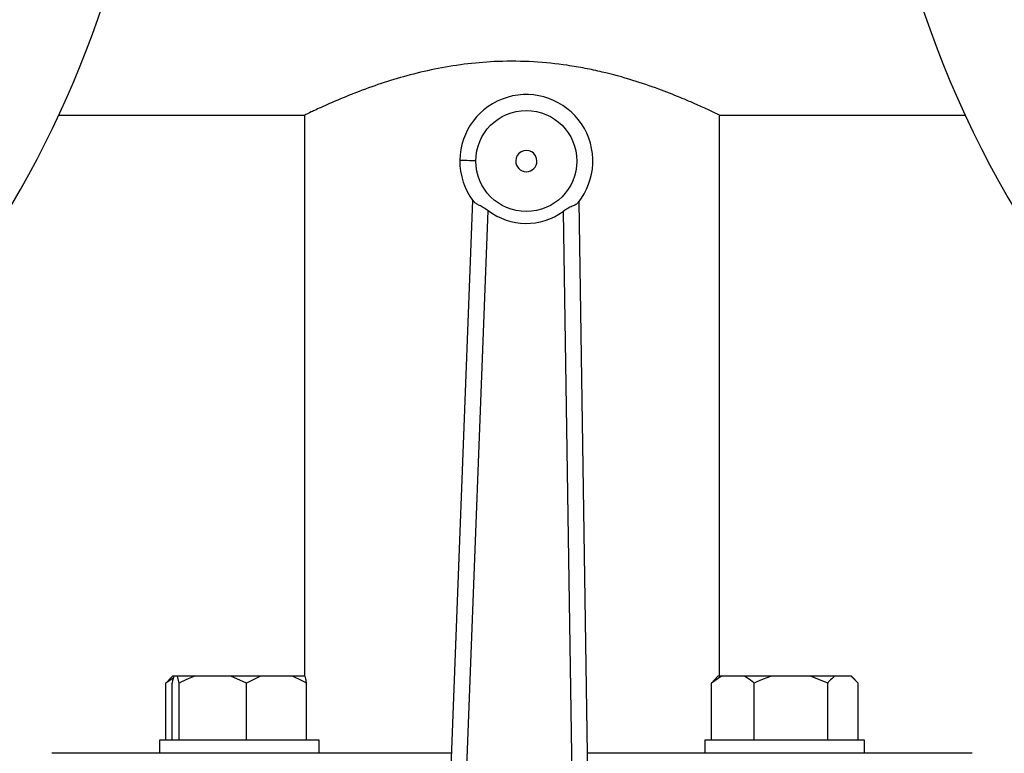
# Model space of a CAD drawing. Units: millimetres. Extents: x 4 to 416, y 4 to 293.
# Drawn here: x 220 to 226, y 238 to 242 of the extents above; entities that cross this region are included whole.
import ezdxf

# ---------------------------------------------------------------- set-up
doc = ezdxf.new("R2010")
doc.units = ezdxf.units.MM

msp = doc.modelspace()

# ---------------------------------------------------------------- linework, layer by layer
at = {"color": 7, "linetype": 'Continuous', "lineweight": 25}
for p, q in [((220.5707, 241.6371), (222.1137, 241.6371)), ((222.1095, 241.6391), (222.1095, 238.1204)), ((224.7095, 241.6371), (226.2483, 241.6371)), ((224.7095, 238.1204), (224.7095, 241.6371)), ((223.163, 241.1038), (222.9384, 235.2801)), ((223.9178, 235.2687), (223.8296, 241.096)), ((223.0383, 235.2763), (223.2606, 241.0399)), ((223.7305, 241.0344), (223.8178, 235.2672)), ((221.2821, 238.1204), (221.2601, 238.0984)), ((221.2905, 238.1204), (221.2821, 238.1204)), ((221.3146, 238.1204), (221.2905, 238.1204)), ((221.3251, 238.0771), (221.3146, 238.1204)), ((221.4232, 238.1204), (221.3146, 238.1204)), ((221.6477, 238.1204), (221.4232, 238.1204)), ((221.7458, 238.0771), (221.6477, 238.1204)), ((221.8334, 238.1204), (221.6477, 238.1204)), ((221.8334, 238.1204), (221.7458, 238.0771)), ((222.0337, 238.1204), (221.8334, 238.1204)), ((222.1108, 238.1204), (222.0337, 238.1204)), ((224.7214, 238.1204), (224.6587, 238.0771)), ((224.6998, 238.1204), (224.6778, 238.0984)), ((224.7214, 238.1204), (224.6998, 238.1204)), ((224.8649, 238.1204), (224.7214, 238.1204)), ((225.0348, 238.1204), (224.8649, 238.1204)), ((225.2801, 238.1204), (225.0348, 238.1204)), ((225.3873, 238.0771), (225.2801, 238.1204)), ((225.4317, 238.1204), (225.2801, 238.1204)), ((225.5335, 238.1204), (225.4317, 238.1204)), ((225.578, 238.0771), (225.5335, 238.1204)), ((225.5369, 238.1204), (225.5335, 238.1204)), ((225.5589, 238.0984), (225.5369, 238.1204)), ((221.2873, 238.1091), (221.241, 238.0771)), ((221.241, 238.0771), (221.2614, 238.097)), ((221.241, 237.7204), (221.241, 238.0771)), ((221.28, 237.7204), (221.28, 238.0771)), ((221.3251, 237.7204), (221.3251, 238.0771)), ((221.7458, 237.7204), (221.7458, 238.0771)), ((222.1213, 237.7204), (222.1213, 238.0771)), ((224.6587, 238.0771), (224.6791, 238.097)), ((224.6587, 237.7204), (224.6587, 238.0771)), ((224.9276, 237.7204), (224.9276, 238.0771)), ((225.3873, 237.7204), (225.3873, 238.0771)), ((225.578, 237.7204), (225.578, 238.0771)), ((221.2007, 237.7204), (221.2007, 237.6371)), ((222.2006, 237.7204), (221.2007, 237.7204)), ((222.2006, 237.6371), (222.2006, 237.7204)), ((224.6183, 237.7204), (224.6183, 237.6371)), ((225.1183, 237.7204), (224.6183, 237.7204)), ((225.6183, 237.7204), (225.1183, 237.7204)), ((225.6183, 237.6371), (225.6183, 237.7204)), ((221.2368, 237.6371), (220.5262, 237.6371)), ((221.5139, 237.6371), (221.2368, 237.6371)), ((223.0293, 237.6371), (221.5139, 237.6371)), ((225.305, 237.6371), (223.882, 237.6371)), ((225.5822, 237.6371), (225.305, 237.6371)), ((226.2928, 237.6371), (225.5822, 237.6371))]:
    msp.add_line(p, q, dxfattribs=at)
at = {"color": 7, "linetype": 'Continuous', "lineweight": 25, "flags": 128}
msp.add_lwpolyline([(223.0825, 241.3548), (223.0845, 241.3548), (223.0902, 241.3547), (223.0994, 241.3546), (223.1118, 241.3544), (223.127, 241.3543), (223.1443, 241.3541), (223.163, 241.3538), (223.1825, 241.3536)], dxfattribs=at)
at = {"color": 7, "linetype": 'Continuous', "lineweight": 25}
msp.add_circle((223.4992, 241.3499), 0.3167, dxfattribs=at)
for centre, radius, start, end in [((231.9921, 244.3027), 6.3322, 137.65062, 270.00648), ((214.8262, 244.3038), 6.3333, 270.00002, 32.66017), ((223.4992, 241.3499), 0.4167, 321.21085, 179.32965), ((223.4992, 241.3499), 0.0667, 359.32935, 179.32935), ((223.4992, 241.3499), 0.4167, 179.32966, 217.44829), ((223.4992, 241.3499), 0.0667, 179.32935, 359.32935), ((223.4992, 241.3499), 0.3912, 232.41185, 306.24741)]:
    msp.add_arc(centre, radius, start, end, dxfattribs=at)
for points, knots in [([(224.7095, 241.6371), (224.7042, 241.6397), (224.6829, 241.65), (224.6362, 241.6723), (224.5596, 241.7073), (224.4544, 241.7525), (224.3206, 241.8048), (224.1579, 241.8601), (224.0037, 241.9023), (223.8664, 241.9318), (223.7239, 241.9562), (223.5419, 241.975), (223.3334, 241.9773), (223.1331, 241.9616), (222.9491, 241.9326), (222.7743, 241.8922), (222.6095, 241.8434), (222.459, 241.7902), (222.3258, 241.7363), (222.2368, 241.6972), (222.1724, 241.6672), (222.1507, 241.6571), (222.1019, 241.6334), (222.113, 241.6388), (222.1137, 241.6391)], [0, 0, 0, 0, 0.0064677, 0.0262937, 0.0572654, 0.0996611, 0.153081, 0.2163624, 0.2898186, 0.3299757, 0.3717961, 0.4498608, 0.532208, 0.6023203, 0.6721493, 0.7382259, 0.8008557, 0.8621435, 0.915591, 0.9579286, 0.97446, 0.9871721, 0.9992486, 1, 1, 1, 1]), ([(223.1684, 241.0966), (223.1729, 241.0925), (223.1835, 241.0828), (223.2063, 241.073), (223.2331, 241.0594), (223.2511, 241.0467), (223.2606, 241.0399)], [0, 0, 0, 0, 0.167515, 0.393564, 0.678746, 1, 1, 1, 1]), ([(223.824, 241.0889), (223.8192, 241.0848), (223.8081, 241.0752), (223.7848, 241.0659), (223.7578, 241.0529), (223.7399, 241.0408), (223.7305, 241.0344)], [0, 0, 0, 0, 0.171501, 0.403965, 0.68757, 1, 1, 1, 1]), ([(221.2905, 238.1204), (221.289, 238.1151), (221.2847, 238.1009), (221.2818, 238.0863), (221.28, 238.0771)], [0, 0, 0, 0, 0.37058, 1, 1, 1, 1]), ([(221.4232, 238.1204), (221.4091, 238.1154), (221.3753, 238.1035), (221.3435, 238.0868), (221.3251, 238.0771)], [0, 0, 0, 0, 0.419956, 1, 1, 1, 1]), ([(222.1213, 238.0771), (222.1155, 238.0806), (222.0876, 238.0975), (222.0575, 238.1103), (222.0337, 238.1204)], [0, 0, 0, 0, 0.209072, 1, 1, 1, 1]), ([(222.1108, 238.1204), (222.1123, 238.1151), (222.1166, 238.1009), (222.1195, 238.0863), (222.1213, 238.0771)], [0, 0, 0, 0, 0.37058, 1, 1, 1, 1]), ([(224.9276, 238.0771), (224.9234, 238.0806), (224.904, 238.0971), (224.8821, 238.1102), (224.8649, 238.1204)], [0, 0, 0, 0, 0.2142518, 1, 1, 1, 1]), ([(225.0348, 238.1204), (225.0193, 238.1154), (224.9826, 238.1035), (224.9477, 238.0868), (224.9276, 238.0771)], [0, 0, 0, 0, 0.421369, 1, 1, 1, 1]), ([(225.4317, 238.1204), (225.4252, 238.1153), (225.4089, 238.1024), (225.3954, 238.0866), (225.3873, 238.0771)], [0, 0, 0, 0, 0.399758, 1, 1, 1, 1])]:
    msp.add_open_spline(points, degree=3, knots=knots, dxfattribs=at)

doc.saveas('drawing.dxf')
